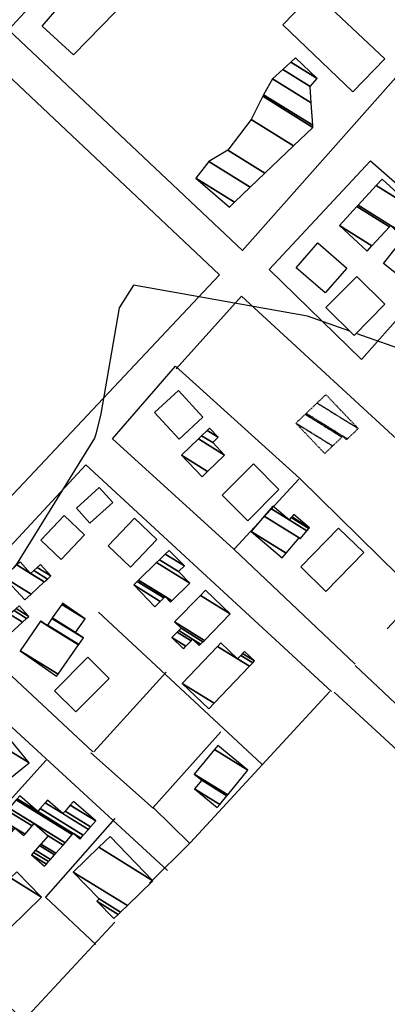
# Model space of a CAD drawing. Extents: x 527006 to 539808, y 4381851 to 4391150.
# Drawn here: x 532758 to 532864, y 4383877 to 4384163 of the extents above; entities that cross this region are included whole.
import ezdxf

# ---------------------------------------------------------------- set-up
doc = ezdxf.new("R2010")
doc.units = 0
doc.header["$MEASUREMENT"] = 0
doc.linetypes.add('HIDDEN', pattern=[0.375, 0.25, -0.125])
for name, color, linetype in [('46', 7, 'CONTINUOUS'), ('47', 7, 'CONTINUOUS'), ('49', 7, 'CONTINUOUS'), ('50', 7, 'CONTINUOUS'), ('9', 7, 'CONTINUOUS')]:
    doc.layers.add(name, color=color, linetype=linetype)

msp = doc.modelspace()

# ---------------------------------------------------------------- linework, layer by layer
at = {"layer": '46', "color": 1, "linetype": 'Continuous'}
for p, q in [((532848.87, 4383967.66), (532925.96, 4383896.44)), ((532796.47, 4383933.87), (532778.27, 4383950.02))]:
    msp.add_line(p, q, dxfattribs=at)
for points in [[(532822.34, 4384095.65), (532754.33, 4384159.73), (532777.71, 4384185.01)], [(532822.2, 4384095.65), (532869.81, 4384149.24), (532903.82, 4384185.53)], [(532686.41, 4384080.37), (532708.39, 4384103.71), (532704.4, 4384107.23), (532747.05, 4384153.2), (532815.55, 4384088.69), (532728.07, 4383995.74), (532693.86, 4384028.61)], [(532803.01, 4384061.38), (532821.95, 4384082.45), (532926.62, 4383986.22), (532966.84, 4383949.66), (532946.46, 4383923.75), (532944.36, 4383924.78), (532930.01, 4383910.96), (532932.08, 4383908.23), (532930.15, 4383905.82), (532927.97, 4383905.73), (532925.81, 4383908.18), (532928.31, 4383911.03), (532911.45, 4383927.38), (532904.91, 4383928.39), (532854.98, 4383975.38)]]:
    msp.add_lwpolyline(points, dxfattribs=at)
at = {"layer": '47', "color": 1, "linetype": 'Continuous'}
msp.add_lwpolyline([(532805.01, 4384185.13), (532773.24, 4384152.49), (532764.15, 4384160.77), (532776.89, 4384175.67), (532785.89, 4384185.05)], dxfattribs=at)
for points in [[(532854.33, 4384141.73), (532833.98, 4384161.18), (532843.1, 4384170.63), (532863.59, 4384151.25)], [(532873.36, 4384104.67), (532880.43, 4384099.02), (532870.27, 4384086.3), (532863.2, 4384091.95)], [(532844.16, 4384097.95), (532852.55, 4384090.63), (532846.25, 4384083.41), (532837.86, 4384090.73)], [(532846.47, 4384079.14), (532855.41, 4384088.22), (532863.59, 4384080.16), (532854.65, 4384071.08)], [(532796.69, 4384048.75), (532803.65, 4384055.16), (532810.8, 4384047.4), (532803.84, 4384040.99)], [(532816.39, 4384024.76), (532825.44, 4384033.82), (532832.85, 4384026.41), (532823.8, 4384017.35)], [(532774.08, 4384021.03), (532780.7, 4384026.97), (532784.61, 4384022.62), (532777.99, 4384016.68)], [(532763.78, 4384011.68), (532770.52, 4384018.83), (532776.39, 4384013.3), (532769.65, 4384006.15)], [(532783.27, 4384010.07), (532790.91, 4384018.11), (532797.43, 4384011.92), (532789.79, 4384003.88)], [(532839.19, 4384003.96), (532850.15, 4384015.22), (532857.44, 4384008.12), (532846.48, 4383996.86)], [(532767.69, 4383968.03), (532777.36, 4383977.76), (532783.53, 4383971.63), (532773.86, 4383961.9)]]:
    msp.add_lwpolyline(points, close=True, dxfattribs=at)
at = {"layer": '50', "color": 1, "linetype": 'Continuous'}
for p, q in [((532819.93, 4384009.18), (532838.59, 4384029.45)), ((532819.93, 4384009.18), (532838.59, 4384029.45)), ((532780.45, 4383990.8), (532827.91, 4383946.76)), ((532779.15, 4383950.33), (532800.13, 4383973.44)), ((532779.15, 4383950.33), (532800.13, 4383973.44)), ((532725.06, 4383903.49), (532765.27, 4383947.9))]:
    msp.add_line(p, q, dxfattribs=at)
for points in [[(532869.62, 4384078.63), (532856.84, 4384064.11), (532830.03, 4384090.17), (532859.37, 4384121.72), (532874.81, 4384108.29)], [(532854.98, 4383975.78), (532819.79, 4384009.11), (532784.52, 4384041.11), (532802.87, 4384062.19), (532838.89, 4384029.57), (532873.38, 4383995.8), (532864.27, 4383986.04)], [(532778.8, 4383950.38), (532736.25, 4383989.98), (532776.82, 4384033.56), (532848.12, 4383967.86)], [(532785.22, 4383900.93), (532758.78, 4383872.52), (532688.04, 4383938.08), (532728.52, 4383982.05), (532800.54, 4383915.95)], [(532795.28, 4383912.3), (532807.18, 4383924.05), (532847.64, 4383967.83)], [(532806.95, 4383923.77), (532796.35, 4383934.22), (532815.97, 4383956.18)], [(532806.95, 4383923.77), (532796.35, 4383934.22), (532815.97, 4383956.18)], [(532785.23, 4383931.01), (532765.1, 4383908.21), (532779.75, 4383894.49)]]:
    msp.add_lwpolyline(points, dxfattribs=at)
at = {"layer": '9', "color": 30, "linetype": 'Continuous'}
for points in [[(532853.37, 4384072.34), (532841.11, 4384076.65), (532790.68, 4384085.63), (532786.43, 4384079.09), (532781.11, 4384048.31), (532779.69, 4384042.49)], [(532903.62, 4384062.23), (532902.88, 4384061.96), (532871.21, 4384066.07), (532855.24, 4384071.68)], [(532779.69, 4384042.49), (532779.34, 4384041.26), (532756.9, 4384005.09), (532755.75, 4384003.58)]]:
    msp.add_lwpolyline(points, dxfattribs=at)

# ---------------------------------------------------------------- meshes
at = {"layer": '47', "color": 1, "linetype": 'Continuous'}
mesh = msp.add_polyface(dxfattribs=at)
corners = [(532818.48, 4384108.31), (532818.48, 4384108.31), (532808.73, 4384116.68), (532819.956557, 4384109.719468), (532812.45, 4384121.54), (532824.507908, 4384114.064026), (532818, 4384124.78), (532828.750992, 4384118.114321), (532824.78, 4384133.74), (532837.11114, 4384126.09462), (532828.136359, 4384140.443343), (532842.69, 4384131.42), (532828.36, 4384140.89), (532842.648831, 4384132.03084), (532830.97, 4384145.49), (532842.211468, 4384138.520224), (532833.949378, 4384148.213233), (532841.89, 4384143.29), (532836.293403, 4384150.355735), (532843.98, 4384145.59), (532837.6, 4384151.55)]
mesh.append_faces([[corners[k] for k in face] for face in [(0, 1, 3, 2), (2, 3, 5, 4), (4, 5, 7, 6), (6, 7, 9, 8), (8, 9, 11, 10), (10, 11, 13, 12), (12, 13, 15, 14), (14, 15, 17, 16), (16, 17, 19, 18), (18, 19, 20, 20)]], dxfattribs={"vtx0": -1, "vtx2": -1, "color": 1})
mesh = msp.add_polyface(dxfattribs=at)
corners = [(532858.46, 4384095.57), (532859.837148, 4384097.075113), (532850.41, 4384102.92), (532867.17, 4384101.2), (532864.89942, 4384102.607773), (532855.471913, 4384108.452883), (532867.510526, 4384101.57226), (532865.24, 4384102.98), (532855.812468, 4384108.825125), (532872.75, 4384107.3), (532861.052394, 4384114.552585), (532862.77, 4384116.43), (532862.77, 4384116.43)]
mesh.append_faces([[corners[k] for k in face] for face in [(0, 0, 1, 2), (2, 1, 4, 5), (5, 4, 7, 8), (3, 3, 6, 7), (8, 6, 9, 10), (10, 9, 12, 11)]], dxfattribs={"vtx0": -1, "vtx2": -1, "color": 1})
mesh = msp.add_polyface(dxfattribs=at)
corners = [(532810.53, 4384030.09), (532804.52, 4384036.37), (532812.14905, 4384031.639944), (532804.52, 4384036.37), (532809.461606, 4384041.09965), (532817.09, 4384036.37), (532810.395197, 4384041.993197), (532813.61, 4384040), (532812.000667, 4384043.529805), (532815.21, 4384041.54), (532812.68, 4384044.18)]
mesh.append_faces([[corners[k] for k in face] for face in [(0, 0, 2, 3), (1, 2, 5, 4), (4, 5, 7, 6), (6, 7, 9, 8), (8, 9, 10, 10)]], dxfattribs={"vtx0": -1, "vtx2": -1, "color": 1})
mesh = msp.add_polyface(dxfattribs=at)
corners = [(532833.8, 4384006.59), (532834.93618, 4384007.931708), (532824.81, 4384014.21), (532838.684463, 4384012.358035), (532828.55968, 4384018.63546), (532839.02, 4384012.15), (532838.72, 4384012.4), (532828.59523, 4384018.677417), (532839.055525, 4384012.191972), (532838.72, 4384012.4), (532830.479425, 4384020.901188), (532835.82, 4384017.59), (532840.938404, 4384014.416559), (532831.08, 4384021.61), (532836.418924, 4384018.299836), (532841.538559, 4384015.125631), (532836.599992, 4384018.514435), (532841.72, 4384015.34), (532837.17, 4384019.19)]
mesh.append_faces([[corners[k] for k in face] for face in [(0, 0, 1, 2), (2, 1, 3, 4), (4, 3, 6, 7), (5, 5, 8, 9), (7, 8, 12, 10), (10, 11, 13, 13), (11, 12, 15, 14), (14, 15, 17, 16), (16, 17, 18, 18)]], dxfattribs={"vtx0": -1, "vtx2": -1, "color": 1})
mesh = msp.add_polyface(dxfattribs=at)
corners = [(532796.83, 4383992.43), (532790.69, 4383998.73), (532798.394829, 4383993.952961), (532790.69, 4383998.73), (532791.725679, 4383999.739536), (532801.37, 4383993.76), (532799.431492, 4383994.961887), (532792.113819, 4384000.117878), (532801.757637, 4383994.138654), (532799.82, 4383995.34), (532797.34296, 4384005.215022), (532806.98, 4383999.24), (532798.180941, 4384006.031849), (532803.7, 4384002.61), (532799.866339, 4384007.674703), (532805.39, 4384004.25), (532800.99, 4384008.77)]
mesh.append_faces([[corners[k] for k in face] for face in [(0, 0, 2, 3), (1, 2, 6, 4), (4, 6, 9, 7), (5, 5, 8, 9), (7, 8, 11, 10), (10, 11, 13, 12), (12, 13, 15, 14), (14, 15, 16, 16)]], dxfattribs={"vtx0": -1, "vtx2": -1, "color": 1})
mesh = msp.add_polyface(dxfattribs=at)
corners = [(532759.08, 4383994.37), (532760.934445, 4383996.075797), (532752.96, 4384001.02), (532764.754462, 4383999.58961), (532756.779626, 4384004.534056), (532760.77, 4384002.06), (532765.684931, 4384000.445495), (532757.71, 4384005.39), (532761.700628, 4384002.915787), (532766.69, 4384001.37), (532762.705867, 4384003.840186), (532766.69, 4384001.37), (532763.63, 4384004.69)]
mesh.append_faces([[corners[k] for k in face] for face in [(0, 0, 1, 2), (2, 1, 3, 4), (4, 5, 7, 7), (5, 3, 6, 8), (8, 6, 9, 10), (10, 11, 12, 12)]], dxfattribs={"vtx0": -1, "vtx2": -1, "color": 1})
mesh = msp.add_polyface(dxfattribs=at)
corners = [(532805.1, 4383980.23), (532805.806352, 4383980.957438), (532801.77, 4383983.46), (532809.7, 4383981.13), (532807.374153, 4383982.572039), (532803.337695, 4383985.074667), (532810.105503, 4383981.548175), (532807.78, 4383982.99), (532803.743514, 4383985.492645), (532810.801446, 4383982.265866), (532804.44, 4383986.21), (532811.193141, 4383982.669802), (532802.58, 4383988.01), (532818.66, 4383990.37), (532810.047017, 4383995.710101), (532818.66, 4383990.37), (532811.55, 4383997.26)]
mesh.append_faces([[corners[k] for k in face] for face in [(0, 0, 1, 2), (2, 1, 4, 5), (5, 4, 7, 8), (3, 3, 6, 7), (8, 6, 9, 10), (10, 9, 11, 12), (12, 11, 13, 14), (14, 15, 16, 16)]], dxfattribs={"vtx0": -1, "vtx2": -1, "color": 1})
mesh = msp.add_polyface(dxfattribs=at)
corners = [(532746.33, 4383983.17), (532751.44, 4383981.52), (532747.314147, 4383984.078053), (532743.09891, 4383986.691525), (532751.540338, 4383981.612338), (532751.107757, 4383981.880541), (532747.414329, 4383984.170489), (532742.77, 4383987.05), (532752.397347, 4383982.401021), (532748.27, 4383984.96), (532743.627409, 4383987.838434), (532758.428745, 4383987.951556), (532749.661624, 4383993.387223), (532754.77, 4383990.22), (532759.616567, 4383989.044677), (532750.85, 4383994.48), (532755.957682, 4383991.313207), (532760.22, 4383989.6), (532756.561044, 4383991.868574), (532760.22, 4383989.6), (532757.41, 4383992.65)]
mesh.append_faces([[corners[k] for k in face] for face in [(0, 0, 2, 3), (3, 2, 6, 7), (1, 1, 4, 5), (7, 6, 9, 10), (5, 4, 8, 9), (10, 8, 11, 12), (12, 13, 15, 15), (13, 11, 14, 16), (16, 14, 17, 18), (18, 19, 20, 20)]], dxfattribs={"vtx0": -1, "vtx2": -1, "color": 1})
mesh = msp.add_polyface(dxfattribs=at)
corners = [(532768.32, 4383972.25), (532757.73, 4383979.65), (532768.726413, 4383972.832159), (532757.73, 4383979.65), (532763.692824, 4383988.18386), (532765.57, 4383987.02), (532774.685591, 4383981.368279), (532763.76, 4383988.28), (532765.637188, 4383987.116132), (532774.752726, 4383981.464445), (532766.975524, 4383989.031029), (532776.09, 4383983.38), (532767.06085, 4383989.153113), (532773.84, 4383984.95), (532769.800654, 4383993.073235), (532776.58, 4383988.87), (532770.05, 4383993.43)]
mesh.append_faces([[corners[k] for k in face] for face in [(0, 0, 2, 3), (1, 2, 6, 4), (4, 5, 7, 7), (5, 6, 9, 8), (8, 9, 11, 10), (10, 11, 13, 12), (12, 13, 15, 14), (14, 15, 16, 16)]], dxfattribs={"vtx0": -1, "vtx2": -1, "color": 1})
mesh = msp.add_polyface(dxfattribs=at)
corners = [(532812.5, 4383962.82), (532814.047203, 4383964.441879), (532804.76, 4383970.2), (532824.25603, 4383975.143441), (532814.968613, 4383980.901694), (532820.81, 4383977.28), (532825.227438, 4383976.161734), (532815.94, 4383981.92), (532821.781517, 4383978.298225), (532825.76, 4383976.72), (532822.314139, 4383978.856454), (532825.76, 4383976.72), (532822.89, 4383979.46)]
mesh.append_faces([[corners[k] for k in face] for face in [(0, 0, 1, 2), (2, 1, 3, 4), (4, 5, 7, 7), (5, 3, 6, 8), (8, 6, 9, 10), (10, 11, 12, 12)]], dxfattribs={"vtx0": -1, "vtx2": -1, "color": 1})
mesh = msp.add_polyface(dxfattribs=at)
corners = [(532748.87, 4383937.8), (532749.91186, 4383938.643626), (532746.45, 4383940.79), (532753.145057, 4383941.261644), (532749.68, 4383943.41), (532746.97, 4383946.76), (532754.312953, 4383942.207326), (532746.97, 4383946.76), (532753.03939, 4383951.671222), (532760.38, 4383947.12), (532755.25, 4383953.46)]
mesh.append_faces([[corners[k] for k in face] for face in [(0, 0, 1, 2), (2, 1, 3, 4), (4, 3, 6, 7), (5, 6, 9, 8), (8, 9, 10, 10)]], dxfattribs={"vtx0": -1, "vtx2": -1, "color": 1})
mesh = msp.add_polyface(dxfattribs=at)
corners = [(532814.94, 4383934.17), (532815.670788, 4383935.057268), (532808.36, 4383939.59), (532817.739021, 4383937.568363), (532810.43, 4383942.1), (532817.98349, 4383937.865179), (532808.25, 4383943.9), (532823.86, 4383945), (532814.124995, 4383951.035761), (532815.1, 4383952.22), (532815.1, 4383952.22)]
mesh.append_faces([[corners[k] for k in face] for face in [(0, 0, 1, 2), (2, 1, 3, 4), (4, 3, 5, 6), (6, 5, 7, 8), (8, 7, 10, 9)]], dxfattribs={"vtx0": -1, "vtx2": -1, "color": 1})
mesh = msp.add_polyface(dxfattribs=at)
corners = [(532764.79, 4383917.15), (532765.345203, 4383917.782149), (532761.01, 4383920.47), (532765.970224, 4383918.493791), (532761.63518, 4383921.181545), (532754.17, 4383925.81), (532750.29, 4383929.22), (532766.541348, 4383919.144068), (532762.206449, 4383921.831731), (532754.742125, 4383926.459656), (532750.29, 4383929.22), (532751.487504, 4383930.58139), (532767.737672, 4383920.50619), (532763.403076, 4383923.193666), (532758.78, 4383926.06), (532755.940545, 4383927.820479), (532751.856677, 4383931.001087), (532768.106481, 4383920.926112), (532763.771978, 4383923.61353), (532759.149777, 4383926.479322), (532756.31, 4383928.24), (532753.94623, 4383933.376608), (532770.193973, 4383923.302911), (532765.86, 4383925.99), (532761.242748, 4383928.852724), (532754.542507, 4383934.054489), (532770.789662, 4383923.981157), (532761.84, 4383929.53), (532756.633779, 4383936.431966), (532775.04, 4383925.02), (532772.878873, 4383926.359912), (532756.906839, 4383936.742395), (532762.83, 4383933.07), (532775.312846, 4383925.330561), (532773.215751, 4383926.630773), (532773.151663, 4383926.670508), (532756.915184, 4383936.751882), (532762.773576, 4383933.119644), (532762.838335, 4383933.079493), (532775.321185, 4383925.340053), (532773.16, 4383926.68), (532757.67, 4383937.61), (532763.59228, 4383933.938152), (532776.075412, 4383926.198536), (532765.049941, 4383935.598267), (532770.16, 4383932.43), (532777.533621, 4383927.858311), (532765.71, 4383936.35), (532770.821174, 4383933.181042), (532778.193927, 4383928.609891), (532772.299186, 4383934.859949), (532779.67, 4383930.29), (532773.25, 4383935.94)]
mesh.append_faces([[corners[k] for k in face] for face in [(0, 0, 1, 2), (2, 1, 3, 4), (5, 5, 9, 10), (4, 3, 7, 8), (6, 9, 15, 11), (8, 7, 12, 13), (11, 15, 20, 16), (14, 14, 19, 20), (13, 12, 17, 18), (16, 19, 24, 21), (18, 17, 22, 23), (21, 24, 27, 25), (23, 22, 26, 27), (25, 26, 30, 28), (28, 30, 35, 31), (29, 29, 33, 34), (31, 32, 37, 36), (32, 35, 40, 38), (34, 33, 39, 40), (36, 37, 41, 41), (38, 39, 43, 42), (42, 43, 46, 44), (44, 45, 47, 47), (45, 46, 49, 48), (48, 49, 51, 50), (50, 51, 52, 52)]], dxfattribs={"vtx0": -1, "vtx2": -1, "color": 1})
mesh = msp.add_polyface(dxfattribs=at)
corners = [(532784.93, 4383901.97), (532786.214069, 4383903.21104), (532779.99, 4383907.07), (532786.885614, 4383903.860082), (532780.66, 4383907.72), (532773.15, 4383915.49), (532788.848276, 4383905.756976), (532773.15, 4383915.49), (532780.572651, 4383922.662449), (532796.27, 4383912.93), (532783.83, 4383925.81)]
mesh.append_faces([[corners[k] for k in face] for face in [(0, 0, 1, 2), (2, 1, 3, 4), (4, 3, 6, 7), (5, 6, 9, 8), (8, 9, 10, 10)]], dxfattribs={"vtx0": -1, "vtx2": -1, "color": 1})
mesh = msp.add_polyface(dxfattribs=at)
corners = [(532747.59, 4383892.27), (532748.492212, 4383893.149602), (532744.04, 4383895.91), (532753.932295, 4383898.45335), (532749.47, 4383901.22), (532745.84, 4383904.94), (532754.853568, 4383899.351535), (532745.84, 4383904.94), (532754.934517, 4383913.809653), (532763.95, 4383908.22), (532756.76, 4383915.59)]
mesh.append_faces([[corners[k] for k in face] for face in [(0, 0, 1, 2), (2, 1, 3, 4), (4, 3, 6, 7), (5, 6, 9, 8), (8, 9, 10, 10)]], dxfattribs={"vtx0": -1, "vtx2": -1, "color": 1})
at = {"layer": '49', "color": 1, "linetype": 'HIDDEN'}
mesh = msp.add_polyface(dxfattribs=at)
corners = [(532846.14, 4384036.85), (532848.425657, 4384039.027229), (532837.76, 4384045.64), (532852.43, 4384040.8), (532851.131733, 4384041.604933), (532840.467422, 4384048.216869), (532852.708127, 4384041.065153), (532851.41, 4384041.87), (532840.745828, 4384048.48185), (532855.86, 4384044.07), (532843.900855, 4384051.484741), (532846.47, 4384053.93), (532846.47, 4384053.93)]
mesh.append_faces([[corners[k] for k in face] for face in [(0, 0, 1, 2), (2, 1, 4, 5), (5, 4, 7, 8), (3, 3, 6, 7), (8, 6, 9, 10), (10, 9, 12, 11)]], dxfattribs={"vtx0": -1, "vtx2": -1, "color": 1})

doc.saveas('drawing.dxf')
